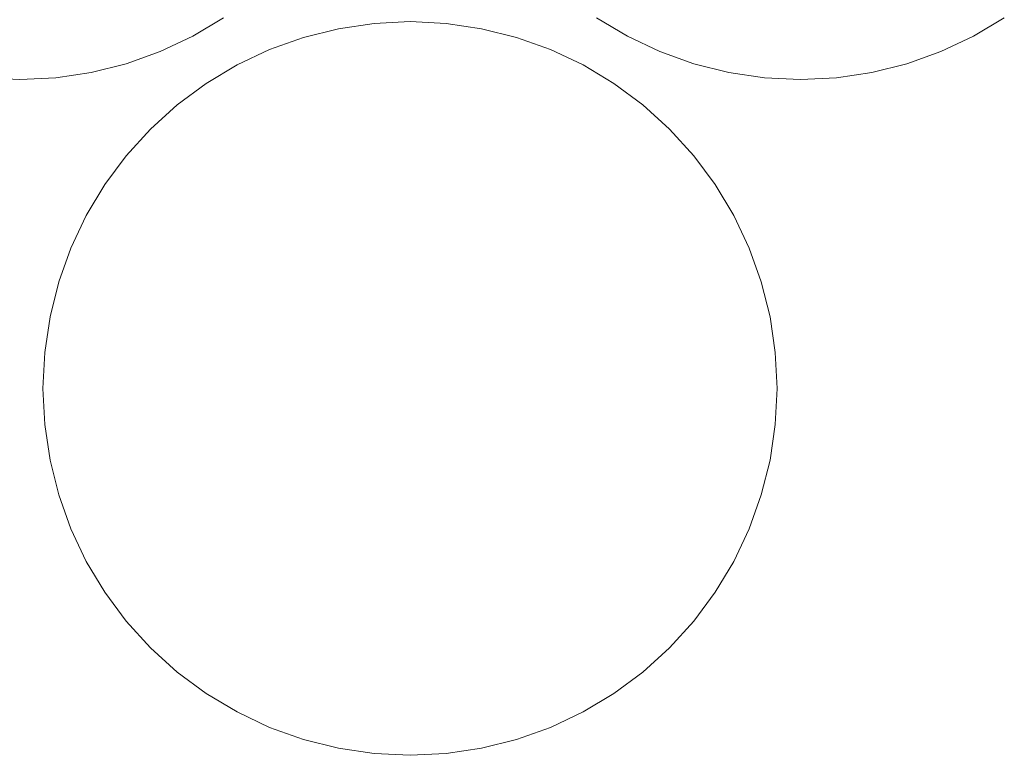
# Model space of a CAD drawing. Units: millimetres. Extents: x -351 to -155, y -30436 to -30256.
# Drawn here: x -253 to -168, y -30436 to -30372 of the extents above; entities that cross this region are included whole.
import ezdxf

# ---------------------------------------------------------------- set-up
doc = ezdxf.new("R2010")
doc.units = ezdxf.units.MM
doc.header["$LTSCALE"] = 25.4
doc.layers.add('Lighting-LED', color=7, linetype='Continuous', lineweight=5, true_color=0x000000)

msp = doc.modelspace()

# ---------------------------------------------------------------- linework, layer by layer
at = {"layer": 'Lighting-LED', "color": 18, "linetype": 'Continuous', "lineweight": 5, "true_color": 0x000000}
for points, invisible_edges in [([(-253, -30377.5, -272.538), (-282.102, -30333.945, -272.538), (-233.017, -30321.65, -272.538), (-253, -30377.5, -272.538)], 15), ([(-253, -30377.5, -269.363), (-282.102, -30333.945, -269.363), (-233.017, -30321.65, -269.363), (-253, -30377.5, -269.363)], 15), ([(-233.017, -30321.65, -272.538), (-222.856, -30355.144, -272.538), (-253, -30377.5, -272.538), (-233.017, -30321.65, -272.538)], 15), ([(-233.017, -30321.65, -269.363), (-222.856, -30355.144, -269.363), (-253, -30377.5, -269.363), (-233.017, -30321.65, -269.363)], 15), ([(-253, -30377.5, -272.538), (-277.35, -30365.983, -272.538), (-282.102, -30333.945, -272.538), (-253, -30377.5, -272.538)], 15), ([(-253, -30377.5, -269.363), (-277.35, -30365.983, -269.363), (-282.102, -30333.945, -269.363), (-253, -30377.5, -269.363)], 15), ([(-222.856, -30355.144, -272.538), (-235.5, -30372.191, -272.538), (-253, -30377.5, -272.538), (-222.856, -30355.144, -272.538)], 15), ([(-222.856, -30355.144, -269.363), (-235.5, -30372.191, -269.363), (-253, -30377.5, -269.363), (-222.856, -30355.144, -269.363)], 15), ([(-253, -30377.5, -272.538), (-267.849, -30373.781, -272.538), (-277.35, -30365.983, -272.538), (-253, -30377.5, -272.538)], 15), ([(-253, -30377.5, -269.363), (-267.849, -30373.781, -269.363), (-277.35, -30365.983, -269.363), (-253, -30377.5, -269.363)], 15), ([(-235.5, -30372.191, -272.538), (-243.856, -30376.144, -272.538), (-253, -30377.5, -272.538), (-235.5, -30372.191, -272.538)], 15), ([(-235.5, -30372.191, -269.363), (-243.856, -30376.144, -269.363), (-253, -30377.5, -269.363), (-235.5, -30372.191, -269.363)], 15), ([(-235.5, -30372.191, -272.538), (-238.151, -30373.781, -272.538), (-243.856, -30376.144, -272.538), (-235.5, -30372.191, -272.538)], 14), ([(-235.5, -30372.191, -269.363), (-238.151, -30373.781, -269.363), (-243.856, -30376.144, -269.363), (-235.5, -30372.191, -269.363)], 14), ([(-231.555, -30374.921, -272.538), (-228.644, -30373.88, -272.538), (-222.588, -30372.675, -272.538), (-231.555, -30374.921, -272.538)], 14), ([(-231.555, -30374.921, -272.538), (-222.588, -30372.675, -272.538), (-216.412, -30372.675, -272.538), (-231.555, -30374.921, -272.538)], 15), ([(-231.555, -30374.921, -272.538), (-216.412, -30372.675, -272.538), (-207.445, -30374.921, -272.538), (-231.555, -30374.921, -272.538)], 15), ([(-231.555, -30374.921, -269.363), (-228.644, -30373.88, -269.363), (-222.588, -30372.675, -269.363), (-231.555, -30374.921, -269.363)], 14), ([(-231.555, -30374.921, -269.363), (-222.588, -30372.675, -269.363), (-216.412, -30372.675, -269.363), (-231.555, -30374.921, -269.363)], 15), ([(-231.555, -30374.921, -269.363), (-216.412, -30372.675, -269.363), (-207.445, -30374.921, -269.363), (-231.555, -30374.921, -269.363)], 15), ([(-228.644, -30373.88, -272.538), (-225.645, -30373.129, -272.538), (-222.588, -30372.675, -272.538), (-228.644, -30373.88, -272.538)], 12), ([(-228.644, -30373.88, -269.363), (-225.645, -30373.129, -269.363), (-222.588, -30372.675, -269.363), (-228.644, -30373.88, -269.363)], 12), ([(-222.588, -30372.675, -272.538), (-219.5, -30372.524, -272.538), (-216.412, -30372.675, -272.538), (-222.588, -30372.675, -272.538)], 12), ([(-222.588, -30372.675, -269.363), (-219.5, -30372.524, -269.363), (-216.412, -30372.675, -269.363), (-222.588, -30372.675, -269.363)], 12), ([(-216.412, -30372.675, -272.538), (-213.355, -30373.129, -272.538), (-210.356, -30373.88, -272.538), (-216.412, -30372.675, -272.538)], 12), ([(-216.412, -30372.675, -272.538), (-210.356, -30373.88, -272.538), (-207.445, -30374.921, -272.538), (-216.412, -30372.675, -272.538)], 13), ([(-216.412, -30372.675, -269.363), (-213.355, -30373.129, -269.363), (-210.356, -30373.88, -269.363), (-216.412, -30372.675, -269.363)], 12), ([(-216.412, -30372.675, -269.363), (-210.356, -30373.88, -269.363), (-207.445, -30374.921, -269.363), (-216.412, -30372.675, -269.363)], 13), ([(-198.055, -30375.102, -272.538), (-200.849, -30373.781, -272.538), (-203.5, -30372.191, -272.538), (-198.055, -30375.102, -272.538)], 12), ([(-189.088, -30377.348, -272.538), (-198.055, -30375.102, -272.538), (-203.5, -30372.191, -272.538), (-189.088, -30377.348, -272.538)], 15), ([(-168.5, -30372.191, -272.538), (-189.088, -30377.348, -272.538), (-203.5, -30372.191, -272.538), (-168.5, -30372.191, -272.538)], 15), ([(-198.055, -30375.102, -269.363), (-200.849, -30373.781, -269.363), (-203.5, -30372.191, -269.363), (-198.055, -30375.102, -269.363)], 12), ([(-189.088, -30377.348, -269.363), (-198.055, -30375.102, -269.363), (-203.5, -30372.191, -269.363), (-189.088, -30377.348, -269.363)], 15), ([(-168.5, -30372.191, -269.363), (-189.088, -30377.348, -269.363), (-203.5, -30372.191, -269.363), (-168.5, -30372.191, -269.363)], 15), ([(-168.5, -30372.191, -272.538), (-179.855, -30376.895, -272.538), (-189.088, -30377.348, -272.538), (-168.5, -30372.191, -272.538)], 15), ([(-168.5, -30372.191, -269.363), (-179.855, -30376.895, -269.363), (-189.088, -30377.348, -269.363), (-168.5, -30372.191, -269.363)], 15), ([(-168.5, -30372.191, -272.538), (-173.945, -30375.102, -272.538), (-179.855, -30376.895, -272.538), (-168.5, -30372.191, -272.538)], 15), ([(-168.5, -30372.191, -269.363), (-173.945, -30375.102, -269.363), (-179.855, -30376.895, -269.363), (-168.5, -30372.191, -269.363)], 15), ([(-168.5, -30372.191, -272.538), (-171.151, -30373.781, -272.538), (-173.945, -30375.102, -272.538), (-168.5, -30372.191, -272.538)], 12), ([(-168.5, -30372.191, -269.363), (-171.151, -30373.781, -269.363), (-173.945, -30375.102, -269.363), (-168.5, -30372.191, -269.363)], 12), ([(-253, -30377.5, -272.538), (-262.144, -30376.144, -272.538), (-267.849, -30373.781, -272.538), (-253, -30377.5, -272.538)], 15), ([(-253, -30377.5, -269.363), (-262.144, -30376.144, -269.363), (-267.849, -30373.781, -269.363), (-253, -30377.5, -269.363)], 15), ([(-238.151, -30373.781, -272.538), (-240.945, -30375.102, -272.538), (-243.856, -30376.144, -272.538), (-238.151, -30373.781, -272.538)], 12), ([(-238.151, -30373.781, -269.363), (-240.945, -30375.102, -269.363), (-243.856, -30376.144, -269.363), (-238.151, -30373.781, -269.363)], 12), ([(-248.602, -30391.969, -272.538), (-239.483, -30379.674, -272.538), (-231.555, -30374.921, -272.538), (-248.602, -30391.969, -272.538)], 15), ([(-248.602, -30391.969, -272.538), (-231.555, -30374.921, -272.538), (-207.445, -30374.921, -272.538), (-248.602, -30391.969, -272.538)], 15), ([(-222.588, -30435.372, -272.538), (-248.602, -30391.969, -272.538), (-207.445, -30374.921, -272.538), (-222.588, -30435.372, -272.538)], 15), ([(-248.602, -30391.969, -269.363), (-239.483, -30379.674, -269.363), (-231.555, -30374.921, -269.363), (-248.602, -30391.969, -269.363)], 15), ([(-248.602, -30391.969, -269.363), (-231.555, -30374.921, -269.363), (-207.445, -30374.921, -269.363), (-248.602, -30391.969, -269.363)], 15), ([(-222.588, -30435.372, -269.363), (-248.602, -30391.969, -269.363), (-207.445, -30374.921, -269.363), (-222.588, -30435.372, -269.363)], 15), ([(-239.483, -30379.674, -272.538), (-237, -30377.832, -272.538), (-231.555, -30374.921, -272.538), (-239.483, -30379.674, -272.538)], 14), ([(-239.483, -30379.674, -269.363), (-237, -30377.832, -269.363), (-231.555, -30374.921, -269.363), (-239.483, -30379.674, -269.363)], 14), ([(-237, -30377.832, -272.538), (-234.349, -30376.243, -272.538), (-231.555, -30374.921, -272.538), (-237, -30377.832, -272.538)], 12), ([(-237, -30377.832, -269.363), (-234.349, -30376.243, -269.363), (-231.555, -30374.921, -269.363), (-237, -30377.832, -269.363)], 12), ([(-207.445, -30374.921, -272.538), (-190.398, -30416.078, -272.538), (-222.588, -30435.372, -272.538), (-207.445, -30374.921, -272.538)], 15), ([(-207.445, -30374.921, -269.363), (-190.398, -30416.078, -269.363), (-222.588, -30435.372, -269.363), (-207.445, -30374.921, -269.363)], 15), ([(-207.445, -30374.921, -272.538), (-204.651, -30376.243, -272.538), (-202, -30377.832, -272.538), (-207.445, -30374.921, -272.538)], 12), ([(-207.445, -30374.921, -272.538), (-202, -30377.832, -272.538), (-199.517, -30379.674, -272.538), (-207.445, -30374.921, -272.538)], 13), ([(-207.445, -30374.921, -272.538), (-199.517, -30379.674, -272.538), (-195.15, -30384.04, -272.538), (-207.445, -30374.921, -272.538)], 15), ([(-207.445, -30374.921, -272.538), (-195.15, -30384.04, -272.538), (-190.398, -30391.969, -272.538), (-207.445, -30374.921, -272.538)], 15), ([(-207.445, -30374.921, -272.538), (-190.398, -30391.969, -272.538), (-190.398, -30416.078, -272.538), (-207.445, -30374.921, -272.538)], 15), ([(-207.445, -30374.921, -269.363), (-204.651, -30376.243, -269.363), (-202, -30377.832, -269.363), (-207.445, -30374.921, -269.363)], 12), ([(-207.445, -30374.921, -269.363), (-202, -30377.832, -269.363), (-199.517, -30379.674, -269.363), (-207.445, -30374.921, -269.363)], 13), ([(-207.445, -30374.921, -269.363), (-199.517, -30379.674, -269.363), (-195.15, -30384.04, -269.363), (-207.445, -30374.921, -269.363)], 15), ([(-207.445, -30374.921, -269.363), (-195.15, -30384.04, -269.363), (-190.398, -30391.969, -269.363), (-207.445, -30374.921, -269.363)], 15), ([(-207.445, -30374.921, -269.363), (-190.398, -30391.969, -269.363), (-190.398, -30416.078, -269.363), (-207.445, -30374.921, -269.363)], 15), ([(-192.145, -30376.895, -272.538), (-195.144, -30376.144, -272.538), (-198.055, -30375.102, -272.538), (-192.145, -30376.895, -272.538)], 12), ([(-189.088, -30377.348, -272.538), (-192.145, -30376.895, -272.538), (-198.055, -30375.102, -272.538), (-189.088, -30377.348, -272.538)], 14), ([(-192.145, -30376.895, -269.363), (-195.144, -30376.144, -269.363), (-198.055, -30375.102, -269.363), (-192.145, -30376.895, -269.363)], 12), ([(-189.088, -30377.348, -269.363), (-192.145, -30376.895, -269.363), (-198.055, -30375.102, -269.363), (-189.088, -30377.348, -269.363)], 14), ([(-173.945, -30375.102, -272.538), (-176.856, -30376.144, -272.538), (-179.855, -30376.895, -272.538), (-173.945, -30375.102, -272.538)], 12), ([(-173.945, -30375.102, -269.363), (-176.856, -30376.144, -269.363), (-179.855, -30376.895, -269.363), (-173.945, -30375.102, -269.363)], 12), ([(-253, -30377.5, -272.538), (-256.088, -30377.348, -272.538), (-262.144, -30376.144, -272.538), (-253, -30377.5, -272.538)], 14), ([(-253, -30377.5, -269.363), (-256.088, -30377.348, -269.363), (-262.144, -30376.144, -269.363), (-253, -30377.5, -269.363)], 14), ([(-243.856, -30376.144, -272.538), (-246.855, -30376.895, -272.538), (-253, -30377.5, -272.538), (-243.856, -30376.144, -272.538)], 14), ([(-243.856, -30376.144, -269.363), (-246.855, -30376.895, -269.363), (-253, -30377.5, -269.363), (-243.856, -30376.144, -269.363)], 14), ([(-246.855, -30376.895, -272.538), (-249.912, -30377.348, -272.538), (-253, -30377.5, -272.538), (-246.855, -30376.895, -272.538)], 12), ([(-246.855, -30376.895, -269.363), (-249.912, -30377.348, -269.363), (-253, -30377.5, -269.363), (-246.855, -30376.895, -269.363)], 12), ([(-179.855, -30376.895, -272.538), (-182.912, -30377.348, -272.538), (-189.088, -30377.348, -272.538), (-179.855, -30376.895, -272.538)], 14), ([(-179.855, -30376.895, -269.363), (-182.912, -30377.348, -269.363), (-189.088, -30377.348, -269.363), (-179.855, -30376.895, -269.363)], 14), ([(-182.912, -30377.348, -272.538), (-186, -30377.5, -272.538), (-189.088, -30377.348, -272.538), (-182.912, -30377.348, -272.538)], 12), ([(-182.912, -30377.348, -269.363), (-186, -30377.5, -269.363), (-189.088, -30377.348, -269.363), (-182.912, -30377.348, -269.363)], 12), ([(-248.602, -30391.969, -272.538), (-243.85, -30384.04, -272.538), (-239.483, -30379.674, -272.538), (-248.602, -30391.969, -272.538)], 15), ([(-248.602, -30391.969, -269.363), (-243.85, -30384.04, -269.363), (-239.483, -30379.674, -269.363), (-248.602, -30391.969, -269.363)], 15), ([(-243.85, -30384.04, -272.538), (-241.774, -30381.75, -272.538), (-239.483, -30379.674, -272.538), (-243.85, -30384.04, -272.538)], 12), ([(-243.85, -30384.04, -269.363), (-241.774, -30381.75, -269.363), (-239.483, -30379.674, -269.363), (-243.85, -30384.04, -269.363)], 12), ([(-199.517, -30379.674, -272.538), (-197.226, -30381.75, -272.538), (-195.15, -30384.04, -272.538), (-199.517, -30379.674, -272.538)], 12), ([(-199.517, -30379.674, -269.363), (-197.226, -30381.75, -269.363), (-195.15, -30384.04, -269.363), (-199.517, -30379.674, -269.363)], 12), ([(-248.602, -30391.969, -272.538), (-245.691, -30386.523, -272.538), (-243.85, -30384.04, -272.538), (-248.602, -30391.969, -272.538)], 13), ([(-248.602, -30391.969, -269.363), (-245.691, -30386.523, -269.363), (-243.85, -30384.04, -269.363), (-248.602, -30391.969, -269.363)], 13), ([(-195.15, -30384.04, -272.538), (-193.309, -30386.523, -272.538), (-190.398, -30391.969, -272.538), (-195.15, -30384.04, -272.538)], 14), ([(-195.15, -30384.04, -269.363), (-193.309, -30386.523, -269.363), (-190.398, -30391.969, -269.363), (-195.15, -30384.04, -269.363)], 14), ([(-248.602, -30391.969, -272.538), (-247.281, -30389.175, -272.538), (-245.691, -30386.523, -272.538), (-248.602, -30391.969, -272.538)], 12), ([(-248.602, -30391.969, -269.363), (-247.281, -30389.175, -269.363), (-245.691, -30386.523, -269.363), (-248.602, -30391.969, -269.363)], 12), ([(-193.309, -30386.523, -272.538), (-191.719, -30389.175, -272.538), (-190.398, -30391.969, -272.538), (-193.309, -30386.523, -272.538)], 12), ([(-193.309, -30386.523, -269.363), (-191.719, -30389.175, -269.363), (-190.398, -30391.969, -269.363), (-193.309, -30386.523, -269.363)], 12), ([(-250.848, -30400.936, -272.538), (-249.644, -30394.88, -272.538), (-248.602, -30391.969, -272.538), (-250.848, -30400.936, -272.538)], 13), ([(-250.848, -30407.111, -272.538), (-250.848, -30400.936, -272.538), (-248.602, -30391.969, -272.538), (-250.848, -30407.111, -272.538)], 15), ([(-243.85, -30424.007, -272.538), (-250.848, -30407.111, -272.538), (-248.602, -30391.969, -272.538), (-243.85, -30424.007, -272.538)], 15), ([(-250.848, -30400.936, -269.363), (-249.644, -30394.88, -269.363), (-248.602, -30391.969, -269.363), (-250.848, -30400.936, -269.363)], 13), ([(-250.848, -30407.111, -269.363), (-250.848, -30400.936, -269.363), (-248.602, -30391.969, -269.363), (-250.848, -30407.111, -269.363)], 15), ([(-243.85, -30424.007, -269.363), (-250.848, -30407.111, -269.363), (-248.602, -30391.969, -269.363), (-243.85, -30424.007, -269.363)], 15), ([(-222.588, -30435.372, -272.538), (-243.85, -30424.007, -272.538), (-248.602, -30391.969, -272.538), (-222.588, -30435.372, -272.538)], 15), ([(-222.588, -30435.372, -269.363), (-243.85, -30424.007, -269.363), (-248.602, -30391.969, -269.363), (-222.588, -30435.372, -269.363)], 15), ([(-190.398, -30391.969, -272.538), (-189.356, -30394.88, -272.538), (-188.152, -30400.936, -272.538), (-190.398, -30391.969, -272.538)], 14), ([(-190.398, -30391.969, -272.538), (-188.152, -30400.936, -272.538), (-188.152, -30407.111, -272.538), (-190.398, -30391.969, -272.538)], 15), ([(-190.398, -30391.969, -272.538), (-188.152, -30407.111, -272.538), (-190.398, -30416.078, -272.538), (-190.398, -30391.969, -272.538)], 15), ([(-190.398, -30391.969, -269.363), (-189.356, -30394.88, -269.363), (-188.152, -30400.936, -269.363), (-190.398, -30391.969, -269.363)], 14), ([(-190.398, -30391.969, -269.363), (-188.152, -30400.936, -269.363), (-188.152, -30407.111, -269.363), (-190.398, -30391.969, -269.363)], 15), ([(-190.398, -30391.969, -269.363), (-188.152, -30407.111, -269.363), (-190.398, -30416.078, -269.363), (-190.398, -30391.969, -269.363)], 15), ([(-250.848, -30400.936, -272.538), (-250.395, -30397.878, -272.538), (-249.644, -30394.88, -272.538), (-250.848, -30400.936, -272.538)], 12), ([(-250.848, -30400.936, -269.363), (-250.395, -30397.878, -269.363), (-249.644, -30394.88, -269.363), (-250.848, -30400.936, -269.363)], 12), ([(-189.356, -30394.88, -272.538), (-188.605, -30397.878, -272.538), (-188.152, -30400.936, -272.538), (-189.356, -30394.88, -272.538)], 12), ([(-189.356, -30394.88, -269.363), (-188.605, -30397.878, -269.363), (-188.152, -30400.936, -269.363), (-189.356, -30394.88, -269.363)], 12), ([(-250.848, -30407.111, -272.538), (-251, -30404.024, -272.538), (-250.848, -30400.936, -272.538), (-250.848, -30407.111, -272.538)], 12), ([(-250.848, -30407.111, -269.363), (-251, -30404.024, -269.363), (-250.848, -30400.936, -269.363), (-250.848, -30407.111, -269.363)], 12), ([(-188.152, -30400.936, -272.538), (-188, -30404.024, -272.538), (-188.152, -30407.111, -272.538), (-188.152, -30400.936, -272.538)], 12), ([(-188.152, -30400.936, -269.363), (-188, -30404.024, -269.363), (-188.152, -30407.111, -269.363), (-188.152, -30400.936, -269.363)], 12), ([(-249.644, -30413.168, -272.538), (-250.395, -30410.169, -272.538), (-250.848, -30407.111, -272.538), (-249.644, -30413.168, -272.538)], 12), ([(-248.602, -30416.078, -272.538), (-249.644, -30413.168, -272.538), (-250.848, -30407.111, -272.538), (-248.602, -30416.078, -272.538)], 14), ([(-243.85, -30424.007, -272.538), (-248.602, -30416.078, -272.538), (-250.848, -30407.111, -272.538), (-243.85, -30424.007, -272.538)], 15), ([(-249.644, -30413.168, -269.363), (-250.395, -30410.169, -269.363), (-250.848, -30407.111, -269.363), (-249.644, -30413.168, -269.363)], 12), ([(-248.602, -30416.078, -269.363), (-249.644, -30413.168, -269.363), (-250.848, -30407.111, -269.363), (-248.602, -30416.078, -269.363)], 14), ([(-243.85, -30424.007, -269.363), (-248.602, -30416.078, -269.363), (-250.848, -30407.111, -269.363), (-243.85, -30424.007, -269.363)], 15), ([(-188.152, -30407.111, -272.538), (-189.356, -30413.168, -272.538), (-190.398, -30416.078, -272.538), (-188.152, -30407.111, -272.538)], 13), ([(-188.152, -30407.111, -269.363), (-189.356, -30413.168, -269.363), (-190.398, -30416.078, -269.363), (-188.152, -30407.111, -269.363)], 13), ([(-188.152, -30407.111, -272.538), (-188.605, -30410.169, -272.538), (-189.356, -30413.168, -272.538), (-188.152, -30407.111, -272.538)], 12), ([(-188.152, -30407.111, -269.363), (-188.605, -30410.169, -269.363), (-189.356, -30413.168, -269.363), (-188.152, -30407.111, -269.363)], 12), ([(-245.691, -30421.524, -272.538), (-247.281, -30418.873, -272.538), (-248.602, -30416.078, -272.538), (-245.691, -30421.524, -272.538)], 12), ([(-243.85, -30424.007, -272.538), (-245.691, -30421.524, -272.538), (-248.602, -30416.078, -272.538), (-243.85, -30424.007, -272.538)], 14), ([(-245.691, -30421.524, -269.363), (-247.281, -30418.873, -269.363), (-248.602, -30416.078, -269.363), (-245.691, -30421.524, -269.363)], 12), ([(-243.85, -30424.007, -269.363), (-245.691, -30421.524, -269.363), (-248.602, -30416.078, -269.363), (-243.85, -30424.007, -269.363)], 14), ([(-190.398, -30416.078, -272.538), (-207.445, -30433.126, -272.538), (-222.588, -30435.372, -272.538), (-190.398, -30416.078, -272.538)], 15), ([(-190.398, -30416.078, -269.363), (-207.445, -30433.126, -269.363), (-222.588, -30435.372, -269.363), (-190.398, -30416.078, -269.363)], 15), ([(-190.398, -30416.078, -272.538), (-199.517, -30428.374, -272.538), (-207.445, -30433.126, -272.538), (-190.398, -30416.078, -272.538)], 15), ([(-190.398, -30416.078, -269.363), (-199.517, -30428.374, -269.363), (-207.445, -30433.126, -269.363), (-190.398, -30416.078, -269.363)], 15), ([(-190.398, -30416.078, -272.538), (-195.15, -30424.007, -272.538), (-199.517, -30428.374, -272.538), (-190.398, -30416.078, -272.538)], 15), ([(-190.398, -30416.078, -269.363), (-195.15, -30424.007, -269.363), (-199.517, -30428.374, -269.363), (-190.398, -30416.078, -269.363)], 15), ([(-190.398, -30416.078, -272.538), (-193.309, -30421.524, -272.538), (-195.15, -30424.007, -272.538), (-190.398, -30416.078, -272.538)], 13), ([(-190.398, -30416.078, -269.363), (-193.309, -30421.524, -269.363), (-195.15, -30424.007, -269.363), (-190.398, -30416.078, -269.363)], 13), ([(-190.398, -30416.078, -272.538), (-191.719, -30418.873, -272.538), (-193.309, -30421.524, -272.538), (-190.398, -30416.078, -272.538)], 12), ([(-190.398, -30416.078, -269.363), (-191.719, -30418.873, -269.363), (-193.309, -30421.524, -269.363), (-190.398, -30416.078, -269.363)], 12), ([(-239.483, -30428.374, -272.538), (-241.774, -30426.298, -272.538), (-243.85, -30424.007, -272.538), (-239.483, -30428.374, -272.538)], 12), ([(-231.555, -30433.126, -272.538), (-239.483, -30428.374, -272.538), (-243.85, -30424.007, -272.538), (-231.555, -30433.126, -272.538)], 15), ([(-222.588, -30435.372, -272.538), (-231.555, -30433.126, -272.538), (-243.85, -30424.007, -272.538), (-222.588, -30435.372, -272.538)], 15), ([(-239.483, -30428.374, -269.363), (-241.774, -30426.298, -269.363), (-243.85, -30424.007, -269.363), (-239.483, -30428.374, -269.363)], 12), ([(-231.555, -30433.126, -269.363), (-239.483, -30428.374, -269.363), (-243.85, -30424.007, -269.363), (-231.555, -30433.126, -269.363)], 15), ([(-222.588, -30435.372, -269.363), (-231.555, -30433.126, -269.363), (-243.85, -30424.007, -269.363), (-222.588, -30435.372, -269.363)], 15), ([(-195.15, -30424.007, -272.538), (-197.226, -30426.298, -272.538), (-199.517, -30428.374, -272.538), (-195.15, -30424.007, -272.538)], 12), ([(-195.15, -30424.007, -269.363), (-197.226, -30426.298, -269.363), (-199.517, -30428.374, -269.363), (-195.15, -30424.007, -269.363)], 12), ([(-231.555, -30433.126, -272.538), (-237, -30430.215, -272.538), (-239.483, -30428.374, -272.538), (-231.555, -30433.126, -272.538)], 13), ([(-231.555, -30433.126, -269.363), (-237, -30430.215, -269.363), (-239.483, -30428.374, -269.363), (-231.555, -30433.126, -269.363)], 13), ([(-199.517, -30428.374, -272.538), (-202, -30430.215, -272.538), (-207.445, -30433.126, -272.538), (-199.517, -30428.374, -272.538)], 14), ([(-199.517, -30428.374, -269.363), (-202, -30430.215, -269.363), (-207.445, -30433.126, -269.363), (-199.517, -30428.374, -269.363)], 14), ([(-231.555, -30433.126, -272.538), (-234.349, -30431.804, -272.538), (-237, -30430.215, -272.538), (-231.555, -30433.126, -272.538)], 12), ([(-231.555, -30433.126, -269.363), (-234.349, -30431.804, -269.363), (-237, -30430.215, -269.363), (-231.555, -30433.126, -269.363)], 12), ([(-202, -30430.215, -272.538), (-204.651, -30431.804, -272.538), (-207.445, -30433.126, -272.538), (-202, -30430.215, -272.538)], 12), ([(-202, -30430.215, -269.363), (-204.651, -30431.804, -269.363), (-207.445, -30433.126, -269.363), (-202, -30430.215, -269.363)], 12), ([(-222.588, -30435.372, -272.538), (-228.644, -30434.167, -272.538), (-231.555, -30433.126, -272.538), (-222.588, -30435.372, -272.538)], 13), ([(-222.588, -30435.372, -269.363), (-228.644, -30434.167, -269.363), (-231.555, -30433.126, -269.363), (-222.588, -30435.372, -269.363)], 13), ([(-207.445, -30433.126, -272.538), (-216.412, -30435.372, -272.538), (-222.588, -30435.372, -272.538), (-207.445, -30433.126, -272.538)], 15), ([(-207.445, -30433.126, -269.363), (-216.412, -30435.372, -269.363), (-222.588, -30435.372, -269.363), (-207.445, -30433.126, -269.363)], 15), ([(-207.445, -30433.126, -272.538), (-210.356, -30434.167, -272.538), (-216.412, -30435.372, -272.538), (-207.445, -30433.126, -272.538)], 14), ([(-207.445, -30433.126, -269.363), (-210.356, -30434.167, -269.363), (-216.412, -30435.372, -269.363), (-207.445, -30433.126, -269.363)], 14), ([(-222.588, -30435.372, -272.538), (-225.645, -30434.918, -272.538), (-228.644, -30434.167, -272.538), (-222.588, -30435.372, -272.538)], 12), ([(-222.588, -30435.372, -269.363), (-225.645, -30434.918, -269.363), (-228.644, -30434.167, -269.363), (-222.588, -30435.372, -269.363)], 12), ([(-210.356, -30434.167, -272.538), (-213.355, -30434.918, -272.538), (-216.412, -30435.372, -272.538), (-210.356, -30434.167, -272.538)], 12), ([(-210.356, -30434.167, -269.363), (-213.355, -30434.918, -269.363), (-216.412, -30435.372, -269.363), (-210.356, -30434.167, -269.363)], 12), ([(-216.412, -30435.372, -272.538), (-219.5, -30435.524, -272.538), (-222.588, -30435.372, -272.538), (-216.412, -30435.372, -272.538)], 12), ([(-216.412, -30435.372, -269.363), (-219.5, -30435.524, -269.363), (-222.588, -30435.372, -269.363), (-216.412, -30435.372, -269.363)], 12)]:
    msp.add_3dface(points, dxfattribs=dict(at, invisible_edges=invisible_edges))
for points in [[(-238.151, -30373.781, -269.363), (-238.151, -30373.781, -272.538), (-235.5, -30372.191, -272.538), (-235.5, -30372.191, -269.363)], [(-222.588, -30372.675, -269.363), (-222.588, -30372.675, -272.538), (-225.645, -30373.129, -272.538), (-225.645, -30373.129, -269.363)], [(-219.5, -30372.524, -269.363), (-219.5, -30372.524, -272.538), (-222.588, -30372.675, -272.538), (-222.588, -30372.675, -269.363)], [(-216.412, -30372.675, -269.363), (-216.412, -30372.675, -272.538), (-219.5, -30372.524, -272.538), (-219.5, -30372.524, -269.363)], [(-213.355, -30373.129, -269.363), (-213.355, -30373.129, -272.538), (-216.412, -30372.675, -272.538), (-216.412, -30372.675, -269.363)], [(-203.5, -30372.191, -269.363), (-203.5, -30372.191, -272.538), (-200.849, -30373.781, -272.538), (-200.849, -30373.781, -269.363)], [(-171.151, -30373.781, -269.363), (-171.151, -30373.781, -272.538), (-168.5, -30372.191, -272.538), (-168.5, -30372.191, -269.363)], [(-225.645, -30373.129, -269.363), (-225.645, -30373.129, -272.538), (-228.644, -30373.88, -272.538), (-228.644, -30373.88, -269.363)], [(-210.356, -30373.88, -269.363), (-210.356, -30373.88, -272.538), (-213.355, -30373.129, -272.538), (-213.355, -30373.129, -269.363)], [(-240.945, -30375.102, -269.363), (-240.945, -30375.102, -272.538), (-238.151, -30373.781, -272.538), (-238.151, -30373.781, -269.363)], [(-228.644, -30373.88, -269.363), (-228.644, -30373.88, -272.538), (-231.555, -30374.921, -272.538), (-231.555, -30374.921, -269.363)], [(-207.445, -30374.921, -269.363), (-207.445, -30374.921, -272.538), (-210.356, -30373.88, -272.538), (-210.356, -30373.88, -269.363)], [(-200.849, -30373.781, -269.363), (-200.849, -30373.781, -272.538), (-198.055, -30375.102, -272.538), (-198.055, -30375.102, -269.363)], [(-173.945, -30375.102, -269.363), (-173.945, -30375.102, -272.538), (-171.151, -30373.781, -272.538), (-171.151, -30373.781, -269.363)], [(-243.856, -30376.144, -269.363), (-243.856, -30376.144, -272.538), (-240.945, -30375.102, -272.538), (-240.945, -30375.102, -269.363)], [(-231.555, -30374.921, -269.363), (-231.555, -30374.921, -272.538), (-234.349, -30376.243, -272.538), (-234.349, -30376.243, -269.363)], [(-204.651, -30376.243, -269.363), (-204.651, -30376.243, -272.538), (-207.445, -30374.921, -272.538), (-207.445, -30374.921, -269.363)], [(-198.055, -30375.102, -269.363), (-198.055, -30375.102, -272.538), (-195.144, -30376.144, -272.538), (-195.144, -30376.144, -269.363)], [(-176.856, -30376.144, -269.363), (-176.856, -30376.144, -272.538), (-173.945, -30375.102, -272.538), (-173.945, -30375.102, -269.363)], [(-246.855, -30376.895, -269.363), (-246.855, -30376.895, -272.538), (-243.856, -30376.144, -272.538), (-243.856, -30376.144, -269.363)], [(-195.144, -30376.144, -269.363), (-195.144, -30376.144, -272.538), (-192.145, -30376.895, -272.538), (-192.145, -30376.895, -269.363)], [(-179.855, -30376.895, -269.363), (-179.855, -30376.895, -272.538), (-176.856, -30376.144, -272.538), (-176.856, -30376.144, -269.363)], [(-249.912, -30377.348, -269.363), (-249.912, -30377.348, -272.538), (-246.855, -30376.895, -272.538), (-246.855, -30376.895, -269.363)], [(-234.349, -30376.243, -269.363), (-234.349, -30376.243, -272.538), (-237, -30377.832, -272.538), (-237, -30377.832, -269.363)], [(-202, -30377.832, -269.363), (-202, -30377.832, -272.538), (-204.651, -30376.243, -272.538), (-204.651, -30376.243, -269.363)], [(-192.145, -30376.895, -269.363), (-192.145, -30376.895, -272.538), (-189.088, -30377.348, -272.538), (-189.088, -30377.348, -269.363)], [(-182.912, -30377.348, -269.363), (-182.912, -30377.348, -272.538), (-179.855, -30376.895, -272.538), (-179.855, -30376.895, -269.363)], [(-256.088, -30377.348, -269.363), (-256.088, -30377.348, -272.538), (-253, -30377.5, -272.538), (-253, -30377.5, -269.363)], [(-253, -30377.5, -269.363), (-253, -30377.5, -272.538), (-249.912, -30377.348, -272.538), (-249.912, -30377.348, -269.363)], [(-237, -30377.832, -269.363), (-237, -30377.832, -272.538), (-239.483, -30379.674, -272.538), (-239.483, -30379.674, -269.363)], [(-199.517, -30379.674, -269.363), (-199.517, -30379.674, -272.538), (-202, -30377.832, -272.538), (-202, -30377.832, -269.363)], [(-189.088, -30377.348, -269.363), (-189.088, -30377.348, -272.538), (-186, -30377.5, -272.538), (-186, -30377.5, -269.363)], [(-186, -30377.5, -269.363), (-186, -30377.5, -272.538), (-182.912, -30377.348, -272.538), (-182.912, -30377.348, -269.363)], [(-239.483, -30379.674, -269.363), (-239.483, -30379.674, -272.538), (-241.774, -30381.75, -272.538), (-241.774, -30381.75, -269.363)], [(-197.226, -30381.75, -269.363), (-197.226, -30381.75, -272.538), (-199.517, -30379.674, -272.538), (-199.517, -30379.674, -269.363)], [(-241.774, -30381.75, -269.363), (-241.774, -30381.75, -272.538), (-243.85, -30384.04, -272.538), (-243.85, -30384.04, -269.363)], [(-195.15, -30384.04, -269.363), (-195.15, -30384.04, -272.538), (-197.226, -30381.75, -272.538), (-197.226, -30381.75, -269.363)], [(-243.85, -30384.04, -269.363), (-243.85, -30384.04, -272.538), (-245.691, -30386.523, -272.538), (-245.691, -30386.523, -269.363)], [(-193.309, -30386.523, -269.363), (-193.309, -30386.523, -272.538), (-195.15, -30384.04, -272.538), (-195.15, -30384.04, -269.363)], [(-245.691, -30386.523, -269.363), (-245.691, -30386.523, -272.538), (-247.281, -30389.175, -272.538), (-247.281, -30389.175, -269.363)], [(-191.719, -30389.175, -269.363), (-191.719, -30389.175, -272.538), (-193.309, -30386.523, -272.538), (-193.309, -30386.523, -269.363)], [(-247.281, -30389.175, -269.363), (-247.281, -30389.175, -272.538), (-248.602, -30391.969, -272.538), (-248.602, -30391.969, -269.363)], [(-190.398, -30391.969, -269.363), (-190.398, -30391.969, -272.538), (-191.719, -30389.175, -272.538), (-191.719, -30389.175, -269.363)], [(-248.602, -30391.969, -269.363), (-248.602, -30391.969, -272.538), (-249.644, -30394.88, -272.538), (-249.644, -30394.88, -269.363)], [(-189.356, -30394.88, -269.363), (-189.356, -30394.88, -272.538), (-190.398, -30391.969, -272.538), (-190.398, -30391.969, -269.363)], [(-249.644, -30394.88, -269.363), (-249.644, -30394.88, -272.538), (-250.395, -30397.878, -272.538), (-250.395, -30397.878, -269.363)], [(-188.605, -30397.878, -269.363), (-188.605, -30397.878, -272.538), (-189.356, -30394.88, -272.538), (-189.356, -30394.88, -269.363)], [(-250.395, -30397.878, -269.363), (-250.395, -30397.878, -272.538), (-250.848, -30400.936, -272.538), (-250.848, -30400.936, -269.363)], [(-188.152, -30400.936, -269.363), (-188.152, -30400.936, -272.538), (-188.605, -30397.878, -272.538), (-188.605, -30397.878, -269.363)], [(-250.848, -30400.936, -269.363), (-250.848, -30400.936, -272.538), (-251, -30404.024, -272.538), (-251, -30404.024, -269.363)], [(-188, -30404.024, -269.363), (-188, -30404.024, -272.538), (-188.152, -30400.936, -272.538), (-188.152, -30400.936, -269.363)], [(-251, -30404.024, -269.363), (-251, -30404.024, -272.538), (-250.848, -30407.111, -272.538), (-250.848, -30407.111, -269.363)], [(-188.152, -30407.111, -269.363), (-188.152, -30407.111, -272.538), (-188, -30404.024, -272.538), (-188, -30404.024, -269.363)], [(-250.848, -30407.111, -269.363), (-250.848, -30407.111, -272.538), (-250.395, -30410.169, -272.538), (-250.395, -30410.169, -269.363)], [(-188.605, -30410.169, -269.363), (-188.605, -30410.169, -272.538), (-188.152, -30407.111, -272.538), (-188.152, -30407.111, -269.363)], [(-250.395, -30410.169, -269.363), (-250.395, -30410.169, -272.538), (-249.644, -30413.168, -272.538), (-249.644, -30413.168, -269.363)], [(-189.356, -30413.168, -269.363), (-189.356, -30413.168, -272.538), (-188.605, -30410.169, -272.538), (-188.605, -30410.169, -269.363)], [(-249.644, -30413.168, -269.363), (-249.644, -30413.168, -272.538), (-248.602, -30416.078, -272.538), (-248.602, -30416.078, -269.363)], [(-190.398, -30416.078, -269.363), (-190.398, -30416.078, -272.538), (-189.356, -30413.168, -272.538), (-189.356, -30413.168, -269.363)], [(-248.602, -30416.078, -269.363), (-248.602, -30416.078, -272.538), (-247.281, -30418.873, -272.538), (-247.281, -30418.873, -269.363)], [(-191.719, -30418.873, -269.363), (-191.719, -30418.873, -272.538), (-190.398, -30416.078, -272.538), (-190.398, -30416.078, -269.363)], [(-247.281, -30418.873, -269.363), (-247.281, -30418.873, -272.538), (-245.691, -30421.524, -272.538), (-245.691, -30421.524, -269.363)], [(-193.309, -30421.524, -269.363), (-193.309, -30421.524, -272.538), (-191.719, -30418.873, -272.538), (-191.719, -30418.873, -269.363)], [(-245.691, -30421.524, -269.363), (-245.691, -30421.524, -272.538), (-243.85, -30424.007, -272.538), (-243.85, -30424.007, -269.363)], [(-195.15, -30424.007, -269.363), (-195.15, -30424.007, -272.538), (-193.309, -30421.524, -272.538), (-193.309, -30421.524, -269.363)], [(-243.85, -30424.007, -269.363), (-243.85, -30424.007, -272.538), (-241.774, -30426.298, -272.538), (-241.774, -30426.298, -269.363)], [(-197.226, -30426.298, -269.363), (-197.226, -30426.298, -272.538), (-195.15, -30424.007, -272.538), (-195.15, -30424.007, -269.363)], [(-241.774, -30426.298, -269.363), (-241.774, -30426.298, -272.538), (-239.483, -30428.374, -272.538), (-239.483, -30428.374, -269.363)], [(-199.517, -30428.374, -269.363), (-199.517, -30428.374, -272.538), (-197.226, -30426.298, -272.538), (-197.226, -30426.298, -269.363)], [(-239.483, -30428.374, -269.363), (-239.483, -30428.374, -272.538), (-237, -30430.215, -272.538), (-237, -30430.215, -269.363)], [(-202, -30430.215, -269.363), (-202, -30430.215, -272.538), (-199.517, -30428.374, -272.538), (-199.517, -30428.374, -269.363)], [(-237, -30430.215, -269.363), (-237, -30430.215, -272.538), (-234.349, -30431.804, -272.538), (-234.349, -30431.804, -269.363)], [(-204.651, -30431.804, -269.363), (-204.651, -30431.804, -272.538), (-202, -30430.215, -272.538), (-202, -30430.215, -269.363)], [(-234.349, -30431.804, -269.363), (-234.349, -30431.804, -272.538), (-231.555, -30433.126, -272.538), (-231.555, -30433.126, -269.363)], [(-207.445, -30433.126, -269.363), (-207.445, -30433.126, -272.538), (-204.651, -30431.804, -272.538), (-204.651, -30431.804, -269.363)], [(-231.555, -30433.126, -269.363), (-231.555, -30433.126, -272.538), (-228.644, -30434.167, -272.538), (-228.644, -30434.167, -269.363)], [(-210.356, -30434.167, -269.363), (-210.356, -30434.167, -272.538), (-207.445, -30433.126, -272.538), (-207.445, -30433.126, -269.363)], [(-228.644, -30434.167, -269.363), (-228.644, -30434.167, -272.538), (-225.645, -30434.918, -272.538), (-225.645, -30434.918, -269.363)], [(-213.355, -30434.918, -269.363), (-213.355, -30434.918, -272.538), (-210.356, -30434.167, -272.538), (-210.356, -30434.167, -269.363)], [(-225.645, -30434.918, -269.363), (-225.645, -30434.918, -272.538), (-222.588, -30435.372, -272.538), (-222.588, -30435.372, -269.363)], [(-222.588, -30435.372, -269.363), (-222.588, -30435.372, -272.538), (-219.5, -30435.524, -272.538), (-219.5, -30435.524, -269.363)], [(-219.5, -30435.524, -269.363), (-219.5, -30435.524, -272.538), (-216.412, -30435.372, -272.538), (-216.412, -30435.372, -269.363)], [(-216.412, -30435.372, -269.363), (-216.412, -30435.372, -272.538), (-213.355, -30434.918, -272.538), (-213.355, -30434.918, -269.363)]]:
    msp.add_3dface(points, dxfattribs=at)

doc.saveas('drawing.dxf')
